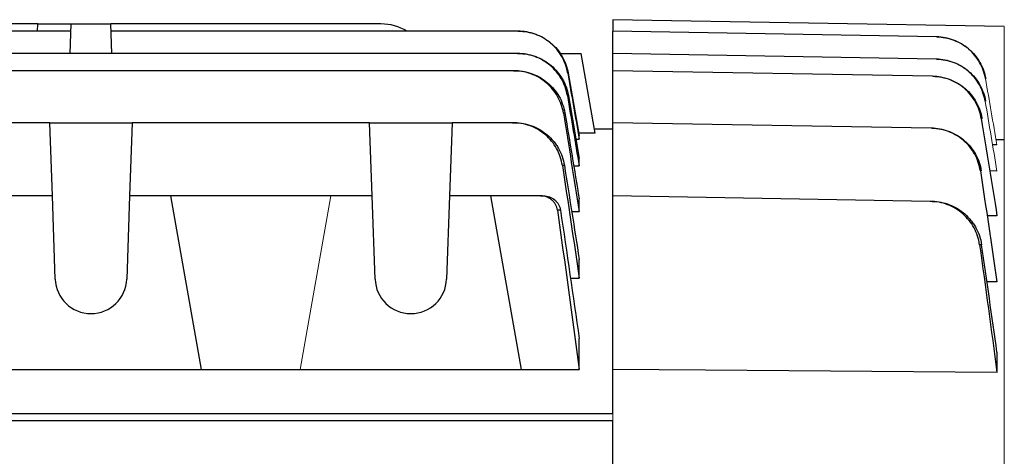
# Model space of a CAD drawing. Units: millimetres. Extents: x -1356 to 835, y -835 to 835.
# Drawn here: x -574 to -457, y 77 to 129 of the extents above; entities that cross this region are included whole.
import ezdxf

# ---------------------------------------------------------------- set-up
doc = ezdxf.new("R2010")
doc.units = ezdxf.units.MM

msp = doc.modelspace()

# ---------------------------------------------------------------- linework, layer by layer
at = {"color": 7, "linetype": 'Continuous', "lineweight": 25}
for p, q in [((-571.37, 128.05), (-635.73, 128.05)), ((-571.4, 127.18), (-571.37, 128.05)), ((-571.37, 128.05), (-567.39, 128.05)), ((-567.51, 124.53), (-567.39, 128.05)), ((-567.39, 128.05), (-562.71, 128.05)), ((-562.59, 124.53), (-562.71, 128.05)), ((-530.61, 128.05), (-562.71, 128.05)), ((-503.05, 128.55), (-503.05, 127.18)), ((-456.55, 127.74), (-503.05, 128.55)), ((-567.42, 127.18), (-639.68, 127.18)), ((-514.32, 127.18), (-562.68, 127.18)), ((-503.05, 124.53), (-503.05, 127.18)), ((-464.6, 126.51), (-503.05, 127.18)), ((-514.37, 124.53), (-683.73, 124.53)), ((-509.35, 124.55), (-506.81, 124.55)), ((-505.14, 115.05), (-506.81, 124.55)), ((-503.05, 122.48), (-503.05, 124.53)), ((-464.64, 123.86), (-503.05, 124.53)), ((-514.85, 122.48), (-683.25, 122.48)), ((-508.36, 122.21), (-507.05, 114.79)), ((-503.05, 116.31), (-503.05, 122.48)), ((-465.1, 121.82), (-503.05, 122.48)), ((-569.95, 116.31), (-622.15, 116.31)), ((-569.64, 107.62), (-569.95, 116.31)), ((-569.95, 116.31), (-560.15, 116.31)), ((-560.15, 116.31), (-560.46, 107.62)), ((-531.95, 116.31), (-560.15, 116.31)), ((-531.64, 107.62), (-531.95, 116.31)), ((-531.95, 116.31), (-522.15, 116.31)), ((-522.15, 116.31), (-522.46, 107.62)), ((-514.98, 116.31), (-522.15, 116.31)), ((-503.05, 107.62), (-503.05, 116.31)), ((-465.23, 115.65), (-503.05, 116.31)), ((-505.14, 115.05), (-507.1, 115.05)), ((-507.05, 114.35), (-507.05, 114.79)), ((-503.05, 115.55), (-505.23, 115.55)), ((-507.44, 114.35), (-507.05, 114.35)), ((-457.42, 113.66), (-457.87, 113.66)), ((-457.49, 114.32), (-456.55, 114.3)), ((-507.7, 111.17), (-507.05, 111.17)), ((-507.05, 111.17), (-507.05, 112.07)), ((-457.42, 110.56), (-458.16, 110.57)), ((-569.64, 107.62), (-574.55, 107.62)), ((-569.3, 97.72), (-569.64, 107.62)), ((-560.46, 107.62), (-560.8, 97.72)), ((-555.55, 107.62), (-560.46, 107.62)), ((-536.55, 107.62), (-555.55, 107.62)), ((-551.91, 86.98), (-555.55, 107.62)), ((-531.64, 107.62), (-536.55, 107.62)), ((-531.3, 97.72), (-531.64, 107.62)), ((-522.46, 107.62), (-522.8, 97.72)), ((-517.55, 107.62), (-522.46, 107.62)), ((-511.63, 107.62), (-517.55, 107.62)), ((-513.91, 86.98), (-517.55, 107.62)), ((-503.05, 86.98), (-503.05, 107.62)), ((-465.36, 106.96), (-503.05, 107.62)), ((-507.05, 105.77), (-507.05, 107.27)), ((-507.95, 105.77), (-507.05, 105.77)), ((-457.42, 105.24), (-458.45, 105.25)), ((-507.05, 97.84), (-507.05, 100.06)), ((-508.1, 97.84), (-507.05, 97.84)), ((-457.42, 97.38), (-458.62, 97.4)), ((-507.05, 86.98), (-507.05, 90.65)), ((-457.42, 89.04), (-457.42, 86.61)), ((-578.19, 86.98), (-551.91, 86.98)), ((-551.91, 86.98), (-540.19, 86.98)), ((-540.19, 86.98), (-513.91, 86.98)), ((-513.91, 86.98), (-507.05, 86.98)), ((-503.05, 81.71), (-503.05, 86.98)), ((-503.05, 81.71), (-622.08, 81.71)), ((-503.05, 80.86), (-619.07, 80.86)), ((-503.05, 75.16), (-503.05, 80.86))]:
    msp.add_line(p, q, dxfattribs=at)
at = {"color": 144, "linetype": 'Continuous', "lineweight": 18}
for p, q in [((-456.55, 127.74), (-456.55, 114.3)), ((-456.55, 114.3), (-456.55, 8.61)), ((-536.55, 107.62), (-540.19, 86.98)), ((-503.05, 80.86), (-503.05, 81.71))]:
    msp.add_line(p, q, dxfattribs=at)
at = {"color": 7, "linetype": 'Continuous', "lineweight": 25, "flags": 128}
msp.add_lwpolyline([(-457.42, 86.61), (-492.05, 86.89), (-503.05, 86.98)], dxfattribs=at)
at = {"color": 7, "linetype": 'Continuous', "lineweight": 25}
for centre, radius, start, end in [((-530.61, 122.05), 6, 58.7292, 90), ((-565.05, 97.87), 4.25, 182, 358), ((-527.05, 97.87), 4.25, 182, 358)]:
    msp.add_arc(centre, radius, start, end, dxfattribs=at)
for points, knots in [([(-508.42, 122.21), (-508.48, 122.56), (-508.57, 122.9), (-508.8, 123.55), (-508.95, 123.87), (-509.3, 124.48), (-509.5, 124.76), (-509.95, 125.3), (-510.19, 125.55), (-510.73, 126), (-511.02, 126.2), (-511.62, 126.55), (-511.94, 126.7), (-512.6, 126.94), (-512.93, 127.03), (-513.62, 127.15), (-513.97, 127.18), (-514.32, 127.18)], [0, 0, 0, 0, 0.125, 0.125, 0.25, 0.25, 0.375, 0.375, 0.5, 0.5, 0.625, 0.625, 0.75, 0.75, 0.875, 0.875, 1, 1, 1, 1]), ([(-514.32, 127.18), (-514.31, 127.18), (-514.3, 127.18), (-514.29, 127.18), (-514.29, 127.18), (-514.28, 127.18), (-514.27, 127.18)], [0, 0, 0, 0, 0.00135373, 0.00135373, 0.00135373, 0.002500574, 0.002500574, 0.002500574, 0.002500574]), ([(-514.27, 127.18), (-513.92, 127.18), (-513.57, 127.15), (-512.89, 127.03), (-512.55, 126.94), (-511.88, 126.7), (-511.57, 126.55), (-510.97, 126.2), (-510.68, 126), (-510.14, 125.55), (-509.89, 125.3), (-509.45, 124.77), (-509.24, 124.48), (-508.89, 123.87), (-508.75, 123.56), (-508.51, 122.9), (-508.42, 122.56), (-508.36, 122.21)], [0, 0, 0, 0, 0.125, 0.125, 0.25, 0.25, 0.375, 0.375, 0.5, 0.5, 0.625, 0.625, 0.75, 0.75, 0.875, 0.875, 1, 1, 1, 1]), ([(-458.79, 121.54), (-458.91, 122.23), (-459.14, 122.88), (-459.66, 123.78), (-459.86, 124.07), (-460.3, 124.6), (-460.54, 124.84), (-461.07, 125.3), (-461.35, 125.5), (-461.94, 125.85), (-462.25, 126), (-463.23, 126.37), (-463.9, 126.49), (-464.6, 126.51)], [0, 0, 0, 0, 0.25, 0.25, 0.375, 0.375, 0.5, 0.5, 0.625, 0.625, 0.75, 0.75, 1, 1, 1, 1]), ([(-464.57, 126.51), (-463.87, 126.49), (-463.2, 126.36), (-462.22, 125.99), (-461.91, 125.84), (-461.32, 125.49), (-461.04, 125.29), (-460.51, 124.84), (-460.27, 124.59), (-459.83, 124.06), (-459.63, 123.78), (-459.12, 122.87), (-458.88, 122.23), (-458.76, 121.54)], [0, 0, 0, 0, 0.25, 0.25, 0.375, 0.375, 0.5, 0.5, 0.625, 0.625, 0.75, 0.75, 1, 1, 1, 1]), ([(-508.46, 119.54), (-508.52, 119.88), (-508.61, 120.22), (-508.84, 120.88), (-508.99, 121.2), (-509.34, 121.81), (-509.54, 122.1), (-509.98, 122.63), (-510.23, 122.89), (-510.77, 123.34), (-511.06, 123.54), (-511.66, 123.89), (-511.98, 124.04), (-512.64, 124.28), (-512.98, 124.37), (-513.67, 124.5), (-514.02, 124.53), (-514.37, 124.53)], [0, 0, 0, 0, 0.125, 0.125, 0.25, 0.25, 0.375, 0.375, 0.5, 0.5, 0.625, 0.625, 0.75, 0.75, 0.875, 0.875, 1, 1, 1, 1]), ([(-514.37, 124.53), (-514.35, 124.53), (-514.33, 124.53), (-514.31, 124.53), (-514.3, 124.53), (-514.28, 124.53), (-514.27, 124.53)], [0, 0, 0, 0, 0.001458804, 0.001458804, 0.001458804, 0.002502286, 0.002502286, 0.002502286, 0.002502286]), ([(-514.27, 124.53), (-513.91, 124.53), (-513.56, 124.5), (-512.88, 124.37), (-512.54, 124.28), (-511.87, 124.04), (-511.56, 123.89), (-510.95, 123.54), (-510.66, 123.34), (-510.12, 122.89), (-509.88, 122.64), (-509.43, 122.1), (-509.23, 121.81), (-508.88, 121.2), (-508.73, 120.89), (-508.49, 120.23), (-508.4, 119.89), (-508.34, 119.54)], [0, 0, 0, 0, 0.125, 0.125, 0.25, 0.25, 0.375, 0.375, 0.5, 0.5, 0.625, 0.625, 0.75, 0.75, 0.875, 0.875, 1, 1, 1, 1]), ([(-458.82, 118.87), (-458.88, 119.21), (-458.97, 119.55), (-459.2, 120.2), (-459.34, 120.51), (-459.69, 121.12), (-459.88, 121.4), (-460.32, 121.94), (-460.57, 122.19), (-461.1, 122.64), (-461.38, 122.84), (-461.97, 123.19), (-462.28, 123.34), (-463.26, 123.71), (-463.94, 123.84), (-464.64, 123.86)], [0, 0, 0, 0, 0.125, 0.125, 0.25, 0.25, 0.375, 0.375, 0.5, 0.5, 0.625, 0.625, 0.75, 0.75, 1, 1, 1, 1]), ([(-464.58, 123.86), (-463.88, 123.84), (-463.2, 123.71), (-462.23, 123.34), (-461.91, 123.19), (-461.32, 122.84), (-461.04, 122.63), (-460.51, 122.18), (-460.27, 121.93), (-459.83, 121.4), (-459.63, 121.11), (-459.12, 120.2), (-458.88, 119.56), (-458.77, 118.87)], [0, 0, 0, 0, 0.25, 0.25, 0.375, 0.375, 0.5, 0.5, 0.625, 0.625, 0.75, 0.75, 1, 1, 1, 1]), ([(-508.93, 117.45), (-508.98, 117.8), (-509.07, 118.14), (-509.3, 118.8), (-509.45, 119.13), (-509.8, 119.74), (-510, 120.03), (-510.44, 120.57), (-510.69, 120.83), (-511.23, 121.28), (-511.52, 121.49), (-512.12, 121.84), (-512.45, 121.99), (-513.11, 122.23), (-513.45, 122.33), (-514.14, 122.45), (-514.49, 122.48), (-514.85, 122.48)], [0, 0, 0, 0, 0.125, 0.125, 0.25, 0.25, 0.375, 0.375, 0.5, 0.5, 0.625, 0.625, 0.75, 0.75, 0.875, 0.875, 1, 1, 1, 1]), ([(-514.85, 122.48), (-514.82, 122.48), (-514.78, 122.48), (-514.75, 122.48), (-514.73, 122.48), (-514.71, 122.48), (-514.69, 122.48)], [0, 0, 0, 0, 0.001560224, 0.001560224, 0.001560224, 0.002504935, 0.002504935, 0.002504935, 0.002504935]), ([(-514.69, 122.48), (-514.34, 122.48), (-513.99, 122.45), (-513.29, 122.33), (-512.95, 122.23), (-512.29, 121.99), (-511.97, 121.84), (-511.36, 121.49), (-511.07, 121.28), (-510.53, 120.83), (-510.28, 120.58), (-509.83, 120.04), (-509.63, 119.75), (-509.28, 119.13), (-509.13, 118.81), (-508.9, 118.15), (-508.81, 117.81), (-508.75, 117.46)], [0, 0, 0, 0, 0.125, 0.125, 0.25, 0.25, 0.375, 0.375, 0.5, 0.5, 0.625, 0.625, 0.75, 0.75, 0.875, 0.875, 1, 1, 1, 1]), ([(-508.36, 122.21), (-508.37, 122.21), (-508.37, 122.21), (-508.39, 122.21), (-508.39, 122.21), (-508.41, 122.21), (-508.42, 122.21)], [0, 0, 0, 0, 0.001445897, 0.001445897, 0.001445897, 0.00284745, 0.00284745, 0.00284745, 0.00284745]), ([(-459.28, 116.79), (-459.34, 117.14), (-459.42, 117.47), (-459.65, 118.13), (-459.79, 118.45), (-460.14, 119.06), (-460.33, 119.34), (-460.77, 119.88), (-461.01, 120.13), (-461.54, 120.59), (-461.82, 120.79), (-462.42, 121.15), (-462.74, 121.3), (-463.39, 121.55), (-463.72, 121.64), (-464.4, 121.77), (-464.75, 121.81), (-465.1, 121.82)], [0, 0, 0, 0, 0.125, 0.125, 0.25, 0.25, 0.375, 0.375, 0.5, 0.5, 0.625, 0.625, 0.75, 0.75, 0.875, 0.875, 1, 1, 1, 1]), ([(-465.03, 121.82), (-464.67, 121.81), (-464.33, 121.77), (-463.65, 121.64), (-463.31, 121.55), (-462.66, 121.3), (-462.34, 121.14), (-461.75, 120.79), (-461.46, 120.58), (-460.93, 120.13), (-460.69, 119.88), (-460.25, 119.34), (-460.05, 119.05), (-459.54, 118.14), (-459.31, 117.49), (-459.19, 116.79)], [0, 0, 0, 0, 0.125, 0.125, 0.25, 0.25, 0.375, 0.375, 0.5, 0.5, 0.625, 0.625, 0.75, 0.75, 1, 1, 1, 1]), ([(-508.34, 119.54), (-508.36, 119.54), (-508.38, 119.54), (-508.4, 119.54), (-508.42, 119.54), (-508.44, 119.54), (-508.46, 119.54)], [0, 0, 0, 0, 0.001469029, 0.001469029, 0.001469029, 0.002850955, 0.002850955, 0.002850955, 0.002850955]), ([(-508.75, 117.46), (-508.78, 117.46), (-508.81, 117.46), (-508.84, 117.45), (-508.87, 117.45), (-508.9, 117.45), (-508.93, 117.45)], [0, 0, 0, 0, 0.001490278, 0.001490278, 0.001490278, 0.002856474, 0.002856474, 0.002856474, 0.002856474]), ([(-509.05, 111.23), (-509.1, 111.58), (-509.19, 111.92), (-509.41, 112.59), (-509.56, 112.92), (-509.91, 113.54), (-510.1, 113.83), (-510.55, 114.38), (-510.8, 114.64), (-511.34, 115.1), (-511.63, 115.31), (-512.24, 115.66), (-512.56, 115.82), (-513.23, 116.06), (-513.57, 116.15), (-514.27, 116.28), (-514.63, 116.31), (-514.98, 116.31)], [0, 0, 0, 0, 0.125, 0.125, 0.25, 0.25, 0.375, 0.375, 0.5, 0.5, 0.625, 0.625, 0.75, 0.75, 0.875, 0.875, 1, 1, 1, 1]), ([(-514.98, 116.31), (-514.94, 116.31), (-514.89, 116.31), (-514.84, 116.31), (-514.82, 116.31), (-514.8, 116.31), (-514.78, 116.31)], [0, 0, 0, 0, 0.001667341, 0.001667341, 0.001667341, 0.00250868, 0.00250868, 0.00250868, 0.00250868]), ([(-514.78, 116.31), (-514.42, 116.31), (-514.06, 116.28), (-513.37, 116.16), (-513.02, 116.06), (-512.35, 115.82), (-512.03, 115.67), (-511.42, 115.31), (-511.13, 115.1), (-510.59, 114.64), (-510.34, 114.39), (-510, 113.98), (-509.9, 113.84), (-509.69, 113.54), (-509.6, 113.39), (-509.34, 112.93), (-509.19, 112.61), (-508.96, 111.94), (-508.87, 111.59), (-508.81, 111.24)], [0, 0, 0, 0, 0.125, 0.125, 0.25, 0.25, 0.375, 0.375, 0.5, 0.5, 0.625, 0.625, 0.6875, 0.6875, 0.75, 0.75, 0.875, 0.875, 1, 1, 1, 1]), ([(-459.39, 110.57), (-459.45, 110.92), (-459.53, 111.26), (-459.75, 111.92), (-459.9, 112.24), (-460.24, 112.86), (-460.43, 113.15), (-460.87, 113.69), (-461.12, 113.95), (-461.65, 114.41), (-461.93, 114.61), (-462.53, 114.97), (-462.85, 115.13), (-463.51, 115.38), (-463.84, 115.47), (-464.53, 115.61), (-464.88, 115.65), (-465.23, 115.65)], [0, 0, 0, 0, 0.125, 0.125, 0.25, 0.25, 0.375, 0.375, 0.5, 0.5, 0.625, 0.625, 0.75, 0.75, 0.875, 0.875, 1, 1, 1, 1]), ([(-465.13, 115.65), (-464.78, 115.64), (-464.43, 115.61), (-463.74, 115.47), (-463.41, 115.38), (-462.75, 115.12), (-462.43, 114.97), (-461.83, 114.61), (-461.55, 114.4), (-461.01, 113.94), (-460.77, 113.69), (-460.33, 113.15), (-460.13, 112.86), (-459.79, 112.24), (-459.65, 111.92), (-459.42, 111.26), (-459.33, 110.92), (-459.28, 110.57)], [0, 0, 0, 0, 0.125, 0.125, 0.25, 0.25, 0.375, 0.375, 0.5, 0.5, 0.625, 0.625, 0.75, 0.75, 0.875, 0.875, 1, 1, 1, 1]), ([(-508.81, 111.24), (-508.85, 111.23), (-508.89, 111.23), (-508.94, 111.23), (-508.97, 111.23), (-509.01, 111.23), (-509.05, 111.23)], [0, 0, 0, 0, 0.001510935, 0.001510935, 0.001510935, 0.0028645, 0.0028645, 0.0028645, 0.0028645]), ([(-509.64, 105.9), (-509.67, 106.14), (-509.75, 106.37), (-509.92, 106.69), (-509.99, 106.78), (-510.14, 106.97), (-510.22, 107.06), (-510.4, 107.21), (-510.5, 107.28), (-510.71, 107.4), (-510.81, 107.45), (-511.15, 107.58), (-511.39, 107.62), (-511.63, 107.62)], [0, 0, 0, 0, 0.25, 0.25, 0.375, 0.375, 0.5, 0.5, 0.625, 0.625, 0.75, 0.75, 1, 1, 1, 1]), ([(-511.63, 107.62), (-511.57, 107.62), (-511.51, 107.62), (-511.45, 107.62), (-511.39, 107.62), (-511.33, 107.62), (-511.28, 107.62)], [0, 0, 0, 0, 0.001793533, 0.001793533, 0.001793533, 0.003517703, 0.003517703, 0.003517703, 0.003517703]), ([(-511.28, 107.62), (-511.03, 107.62), (-510.8, 107.58), (-510.35, 107.41), (-510.14, 107.29), (-509.87, 107.06), (-509.79, 106.97), (-509.64, 106.79), (-509.57, 106.69), (-509.39, 106.37), (-509.32, 106.15), (-509.28, 105.91)], [0, 0, 0, 0, 0.25, 0.25, 0.5, 0.5, 0.625, 0.625, 0.75, 0.75, 1, 1, 1, 1]), ([(-459.49, 101.8), (-459.54, 102.16), (-459.62, 102.5), (-459.84, 103.17), (-459.98, 103.5), (-460.32, 104.13), (-460.52, 104.42), (-460.96, 104.97), (-461.21, 105.23), (-461.74, 105.7), (-462.03, 105.91), (-462.63, 106.27), (-462.95, 106.43), (-463.62, 106.69), (-463.96, 106.78), (-464.65, 106.92), (-465.01, 106.96), (-465.36, 106.96)], [0, 0, 0, 0, 0.125, 0.125, 0.25, 0.25, 0.375, 0.375, 0.5, 0.5, 0.625, 0.625, 0.75, 0.75, 0.875, 0.875, 1, 1, 1, 1]), ([(-465.13, 106.96), (-464.78, 106.95), (-464.42, 106.92), (-463.73, 106.78), (-463.39, 106.68), (-462.73, 106.43), (-462.41, 106.27), (-461.81, 105.91), (-461.52, 105.69), (-460.98, 105.23), (-460.74, 104.97), (-460.41, 104.56), (-460.3, 104.42), (-460.11, 104.12), (-460.01, 103.97), (-459.76, 103.5), (-459.62, 103.18), (-459.39, 102.51), (-459.31, 102.16), (-459.26, 101.81)], [0, 0, 0, 0, 0.125, 0.125, 0.25, 0.25, 0.375, 0.375, 0.5, 0.5, 0.625, 0.625, 0.6875, 0.6875, 0.75, 0.75, 0.875, 0.875, 1, 1, 1, 1]), ([(-509.28, 105.91), (-509.35, 105.91), (-509.41, 105.91), (-509.48, 105.91), (-509.53, 105.91), (-509.59, 105.9), (-509.64, 105.9)], [0, 0, 0, 0, 0.001983492, 0.001983492, 0.001983492, 0.003607793, 0.003607793, 0.003607793, 0.003607793]), ([(-459.26, 101.81), (-459.3, 101.81), (-459.35, 101.81), (-459.39, 101.81), (-459.42, 101.81), (-459.46, 101.8), (-459.49, 101.8)], [0, 0, 0, 0, 0.001289032, 0.001289032, 0.001289032, 0.002291293, 0.002291293, 0.002291293, 0.002291293])]:
    msp.add_open_spline(points, degree=3, knots=knots, dxfattribs=at)
for points in [[(-508.42, 122.21), (-507.96, 119.59), (-507.5, 116.97), (-507.05, 114.35)], [(-508.46, 119.54), (-507.99, 116.75), (-507.52, 113.96), (-507.05, 111.17)], [(-508.34, 119.54), (-507.91, 117.05), (-507.48, 114.56), (-507.05, 112.07)], [(-508.93, 117.45), (-508.3, 113.56), (-507.67, 109.66), (-507.05, 105.77)], [(-508.75, 117.46), (-508.18, 114.06), (-507.61, 110.67), (-507.05, 107.27)], [(-459.28, 116.79), (-458.65, 112.94), (-458.03, 109.09), (-457.42, 105.24)], [(-509.05, 111.23), (-508.37, 106.77), (-507.7, 102.3), (-507.05, 97.84)], [(-508.81, 111.24), (-508.22, 107.51), (-507.63, 103.78), (-507.05, 100.06)], [(-459.39, 110.57), (-458.72, 106.17), (-458.06, 101.78), (-457.42, 97.38)], [(-509.64, 105.9), (-508.75, 99.6), (-507.88, 93.29), (-507.05, 86.98)], [(-509.28, 105.91), (-508.52, 100.82), (-507.78, 95.74), (-507.05, 90.65)], [(-459.49, 101.8), (-458.78, 96.74), (-458.09, 91.68), (-457.42, 86.61)], [(-457.42, 89.04), (-458.02, 93.3), (-458.63, 97.56), (-459.26, 101.81)]]:
    msp.add_open_spline(points, degree=3, dxfattribs=at)
at = {"color": 144, "linetype": 'Continuous', "lineweight": 18}
for points in [[(-458.79, 121.54), (-458.33, 118.91), (-457.88, 116.29), (-457.42, 113.66)], [(-458.82, 118.87), (-458.35, 116.1), (-457.89, 113.33), (-457.42, 110.56)]]:
    msp.add_open_spline(points, degree=3, dxfattribs=at)

doc.saveas('drawing.dxf')
